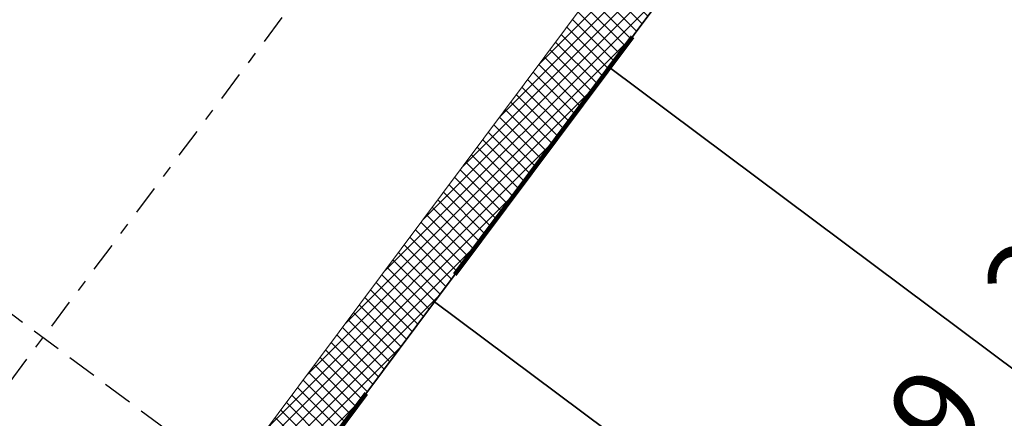
# Model space of a CAD drawing. Units: metres. Extents: x -596 to 500, y -850 to 500.
# Drawn here: x 20 to 28, y -685 to -681 of the extents above; entities that cross this region are included whole.
import ezdxf

# ---------------------------------------------------------------- set-up
doc = ezdxf.new("R2010")
doc.units = ezdxf.units.M
doc.header["$LTSCALE"] = 0.02
doc.linetypes.add('TRATTEGGIATA', pattern=[19.05, 12.7, -6.35])
doc.linetypes.add('TRATTOPUNTO', pattern=[25.4, 12.7, -6.35, 0, -6.35])
for name, color, linetype, lineweight in [('PROG_A_VISTA_SEZ', 150, 'Continuous', 20), ('PROG_PARCHEGGI_PUB', 32, 'Continuous', 35), ('PROG_VVF_COMPARTIMENTI', 6, 'Continuous', 35)]:
    doc.layers.add(name, color=color, linetype=linetype, lineweight=lineweight)
for name, color, linetype in [('PROG_PARCHEGGI_TESTO', 7, 'Continuous'), ('PROG_PROIEZIONI_ALTO', 5, 'TRATTEGGIATA'), ('PROG_STRADE_ASSI', 1, 'TRATTOPUNTO'), ('PROG_TRATTEGGI', 251, 'Continuous')]:
    doc.layers.add(name, color=color, linetype=linetype)
doc.styles.get("Standard").update_dxf_attribs({"font": 'arial.ttf'})

msp = doc.modelspace()

# ---------------------------------------------------------------- hatches: boundary and pattern name
at = {"layer": 'PROG_TRATTEGGI'}
h = msp.add_hatch(dxfattribs=at)
h.set_pattern_fill('ANSI37', color=256, scale=0.025)
h.paths.add_polyline_path([(43.7157, -658.4278), (43.1068, -657.973), (45.0756, -655.3371), (45.5563, -655.6961), (45.7358, -655.4558), (44.7344, -654.7078), (46.0509, -652.9451), (46.7719, -653.4837), (46.9515, -653.2434), (46.2304, -652.7048), (47.6068, -650.8621), (49.4495, -652.2384), (48.0731, -654.0811), (47.9129, -653.9615), (47.7334, -654.2018), (48.2942, -654.6207), (48.4737, -654.3804), (48.3135, -654.2607), (49.6898, -652.4179), (51.5326, -653.7943), (50.1562, -655.637), (49.4351, -655.0985), (49.2556, -655.3388), (49.9767, -655.8774), (49.857, -656.0376), (50.0974, -656.2171), (51.9525, -653.7335), (47.7863, -650.6217), (51.395, -645.7902), (50.9944, -645.491), (21.0853, -685.5346), (21.4859, -685.8338), (40.7848, -659.9956), (44.951, -663.1073), (49.0202, -657.6593), (48.7799, -657.4798), (48.6602, -657.64), (47.3382, -656.6526), (47.1587, -656.893), (48.4806, -657.8803), (44.8902, -662.6875), (42.094, -660.599)])
h.paths.add_polyline_path([(42.9866, -657.8832), (42.5861, -657.584), (44.5548, -654.9481), (44.9554, -655.2473)], flags=16)
h.paths.add_polyline_path([(41.8537, -660.4195), (40.9643, -659.7552), (42.4065, -657.8244), (43.2958, -658.4886)], flags=16)

# ---------------------------------------------------------------- linework, layer by layer
at = {"layer": 'PROG_A_VISTA_SEZ'}
msp.add_lwpolyline([(50.9944, -645.491), (21.0853, -685.5346), (21.4859, -685.8338), (40.7848, -659.9956)], dxfattribs=at)
at = {"layer": 'PROG_PARCHEGGI_PUB'}
for points in [[(26.1236, -679.6246), (24.6276, -681.6276), (28.6335, -684.6197), (30.1295, -682.6167)], [(24.6276, -681.6276), (23.1315, -683.6305), (27.1375, -686.6226), (28.6335, -684.6197)], [(23.1315, -683.6305), (21.6355, -685.6335), (25.6414, -688.6256), (27.1375, -686.6226)]]:
    msp.add_lwpolyline(points, close=True, dxfattribs=at)
at = {"layer": 'PROG_PROIEZIONI_ALTO'}
msp.add_line((18.1798, -682.7403), (21.3845, -685.134), dxfattribs=at)
at = {"layer": 'PROG_STRADE_ASSI'}
msp.add_lwpolyline([(-38.1841, -737.578), (-6.3239, -716.088, 0.084163), (0.9359, -709.1694), (90.4856, -589.2764, 0.16177), (96.45, -571.3239), (96.45, -563.2, 0.414214), (91.45, -558.2), (86.95, -558.2)], format="xyb", dxfattribs=at)
at = {"layer": 'PROG_VVF_COMPARTIMENTI', "color": 165, "linetype": 'TRATTEGGIATA', "lineweight": 100, "ltscale": 10, "true_color": 0x5e67af}
msp.add_lwpolyline([(94.85, -701.6), (94.85, -653.3), (94.85, -653.3), (94.85, -621.2), (85.7169, -621.2), (75.4753, -613.5504), (47.7863, -650.6217), (51.9525, -653.7335), (44.951, -663.1073), (40.7848, -659.9956), (15.3344, -694.0697)], dxfattribs=at)

# ---------------------------------------------------------------- texts
at = {"layer": 'PROG_PARCHEGGI_TESTO', "char_height": 0.75, "attachment_point": 5, "rotation": 53.24345}
for s, insert in [('330', (28.5803, -683.0198)), ('329', (27.0843, -685.0227))]:
    msp.add_mtext_dynamic_manual_height_columns(s, width=1.70292, gutter_width=12.5, heights=[0], dxfattribs=dict(at, insert=insert))

doc.saveas('drawing.dxf')
